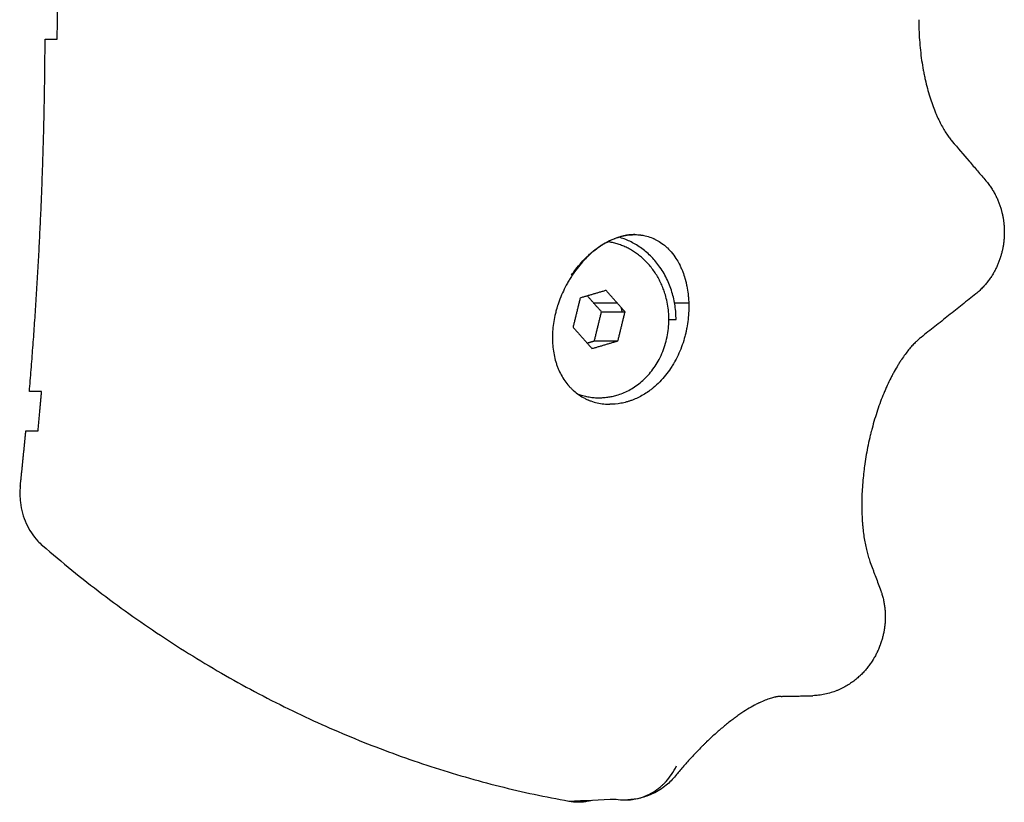
# Model space of a CAD drawing. Units: millimetres. Extents: x -5 to 14.3, y 1.9 to 19.6.
# Drawn here: x 12 to 12.1, y 5.8 to 5.9 of the extents above; entities that cross this region are included whole.
import ezdxf

# ---------------------------------------------------------------- set-up
doc = ezdxf.new("R2010")
doc.units = ezdxf.units.MM
doc.layers.add('Make2D$Visible$Curves', color=7, linetype='Continuous', true_color=0x000000)

# ---------------------------------------------------------------- blocks, each defined once
blk = doc.blocks.new('KATOPSH_S140A')
at = {"layer": 'Make2D$Visible$Curves', "color": 0, "lineweight": -3}
for points, weights in [([(13.147455, 28.862927), (13.147461, 28.864427), (13.147455, 28.865927)], [1, 0.999987502831, 1]), ([(13.145313, 28.835927), (13.146459, 28.849397), (13.14652, 28.862927)], [1, 0.998984441552, 1]), ([(13.194868, 28.841458), (13.194868, 28.846534), (13.190475, 28.847764)], [1, 0.755596731552, 0.919075611161]), ([(13.186864, 28.844849), (13.186893, 28.844857), (13.186921, 28.844865)], [0.917640405739, 0.920013940589, 0.922475381977]), ([(13.190645, 28.842401), (13.190689, 28.842225), (13.190716, 28.842045)], [0.912214112455, 0.92484135413, 0.940186721789]), ([(13.145979, 28.832927), (13.14612, 28.834427), (13.146248, 28.835927)], [1, 0.999987376622, 1]), ([(13.187341, 28.835742), (13.188823, 28.835212), (13.190327, 28.835655)], [0.863934752691, 0.892544611147, 1]), ([(13.144618, 28.828692), (13.144844, 28.830808), (13.145044, 28.832927)], [1, 0.999974767343, 1]), ([(13.146319, 28.82414), (13.164259, 28.808603), (13.18664, 28.804551)], [1, 0.969193505126, 1])]:
    blk.add_rational_spline(points, weights, degree=2, dxfattribs=at)
for points, knots in [([(13.213467, 28.864427), (13.213467, 28.864316), (13.213468, 28.864205), (13.21347, 28.864094), (13.21347, 28.86406), (13.213471, 28.864025), (13.213472, 28.863991), (13.213472, 28.863957), (13.213473, 28.863923), (13.213474, 28.863888), (13.213476, 28.86382), (13.213478, 28.863752), (13.21348, 28.863683), (13.213489, 28.863412), (13.213503, 28.863142), (13.213522, 28.862874), (13.213541, 28.862608), (13.213564, 28.862344), (13.213592, 28.862084), (13.21362, 28.861823), (13.213652, 28.861566), (13.213689, 28.861313), (13.213726, 28.861058), (13.213767, 28.860808), (13.213812, 28.860563), (13.213823, 28.860502), (13.213835, 28.86044), (13.213847, 28.86038), (13.213853, 28.860349), (13.213859, 28.860319), (13.213865, 28.860288), (13.213871, 28.860258), (13.213877, 28.860228), (13.213883, 28.860197), (13.213907, 28.860077), (13.213933, 28.859958), (13.213959, 28.859841), (13.214012, 28.859608), (13.214067, 28.859381), (13.214126, 28.859161), (13.214185, 28.858941), (13.214246, 28.858729), (13.21431, 28.858524), (13.214374, 28.858318), (13.21444, 28.85812), (13.214508, 28.857929), (13.214577, 28.857737), (13.214648, 28.857553), (13.21472, 28.857377), (13.214729, 28.857355), (13.214738, 28.857333), (13.214747, 28.857312), (13.214756, 28.85729), (13.214765, 28.857268), (13.214774, 28.857246), (13.214792, 28.857203), (13.214811, 28.857161), (13.214829, 28.857119), (13.214866, 28.857035), (13.214903, 28.856953), (13.21494, 28.856873), (13.215014, 28.856714), (13.215088, 28.856563), (13.215163, 28.856421), (13.215238, 28.856279), (13.215312, 28.856145), (13.215387, 28.85602), (13.215461, 28.855894), (13.215535, 28.855777), (13.215608, 28.855668), (13.215681, 28.855558), (13.215753, 28.855457), (13.215823, 28.855363), (13.215894, 28.855269), (13.215963, 28.855184), (13.21603, 28.855105)], [0.07839, 0.07839, 0.07839, 0.07839, 0.411639, 0.411639, 0.411639, 0.514876, 0.514876, 0.514876, 0.617929, 0.617929, 0.617929, 0.823508, 0.823508, 0.823508, 1.640917, 1.640917, 1.640917, 2.454506, 2.454506, 2.454506, 3.269915, 3.269915, 3.269915, 4.092436, 4.092436, 4.092436, 4.299711, 4.299711, 4.299711, 4.403657, 4.403657, 4.403657, 4.50762, 4.50762, 4.50762, 4.922296, 4.922296, 4.922296, 5.748084, 5.748084, 5.748084, 6.572573, 6.572573, 6.572573, 7.399699, 7.399699, 7.399699, 8.232974, 8.232974, 8.232974, 8.337705, 8.337705, 8.337705, 8.442524, 8.442524, 8.442524, 8.651863, 8.651863, 8.651863, 9.069455, 9.069455, 9.069455, 9.901834, 9.901834, 9.901834, 10.732853, 10.732853, 10.732853, 11.565332, 11.565332, 11.565332, 12.401929, 12.401929, 12.401929, 13.245259, 13.245259, 13.245259, 13.245259]), ([(13.21603, 28.855105), (13.216461, 28.854601), (13.216892, 28.854097), (13.217322, 28.853593), (13.21743, 28.853467), (13.217538, 28.853341), (13.217645, 28.853215), (13.217753, 28.85309), (13.21786, 28.852964), (13.217968, 28.852838), (13.218183, 28.852587), (13.218397, 28.852335), (13.218613, 28.852084)], [0, 0, 0, 0, 3.201088, 3.201088, 3.201088, 4.000889, 4.000889, 4.000889, 4.800447, 4.800447, 4.800447, 6.398788, 6.398788, 6.398788, 6.398788]), ([(13.218613, 28.852084), (13.218692, 28.851992), (13.218768, 28.851897), (13.218841, 28.8518), (13.21891, 28.851707), (13.218976, 28.851612), (13.21904, 28.851515), (13.219101, 28.851423), (13.219159, 28.851328), (13.219215, 28.851232), (13.219242, 28.851186), (13.219268, 28.851139), (13.219293, 28.851091), (13.219306, 28.851068), (13.219319, 28.851044), (13.219331, 28.851021), (13.219343, 28.850997), (13.219355, 28.850974), (13.219367, 28.85095), (13.219414, 28.850858), (13.219458, 28.850765), (13.219499, 28.850671), (13.219539, 28.85058), (13.219577, 28.850488), (13.219613, 28.850396), (13.219647, 28.850305), (13.21968, 28.850214), (13.21971, 28.850123), (13.219739, 28.850033), (13.219767, 28.849942), (13.219792, 28.84985), (13.219799, 28.849828), (13.219805, 28.849805), (13.219811, 28.849782), (13.219817, 28.84976), (13.219823, 28.849737), (13.219829, 28.849714), (13.21984, 28.849669), (13.219851, 28.849624), (13.219861, 28.849579), (13.219882, 28.84949), (13.2199, 28.8494), (13.219917, 28.84931), (13.219933, 28.849222), (13.219948, 28.849133), (13.21996, 28.849043), (13.219972, 28.848954), (13.219983, 28.848865), (13.219992, 28.848776), (13.219994, 28.848753), (13.219996, 28.848731), (13.219998, 28.848709), (13.22, 28.848686), (13.220002, 28.848664), (13.220003, 28.848641), (13.220007, 28.848597), (13.22001, 28.848552), (13.220012, 28.848507), (13.220017, 28.848419), (13.22002, 28.84833), (13.220021, 28.848241), (13.220023, 28.848152), (13.220022, 28.848064), (13.22002, 28.847975), (13.220017, 28.847886), (13.220013, 28.847797), (13.220007, 28.847709), (13.220005, 28.847686), (13.220004, 28.847664), (13.220002, 28.847642), (13.220001, 28.84763), (13.22, 28.847619), (13.219999, 28.847608), (13.219998, 28.847597), (13.219997, 28.847585), (13.219996, 28.847574), (13.219992, 28.847529), (13.219988, 28.847485), (13.219983, 28.84744), (13.219973, 28.847351), (13.219961, 28.847262), (13.219948, 28.847173), (13.219934, 28.847084), (13.219919, 28.846996), (13.219901, 28.846908), (13.219884, 28.846819), (13.219864, 28.84673), (13.219843, 28.846642), (13.219821, 28.846551), (13.219798, 28.846462), (13.219772, 28.846373), (13.219766, 28.84635), (13.219759, 28.846327), (13.219752, 28.846305), (13.219745, 28.846282), (13.219738, 28.84626), (13.219731, 28.846237), (13.219717, 28.846192), (13.219703, 28.846147), (13.219688, 28.846102), (13.219657, 28.846012), (13.219625, 28.845923), (13.21959, 28.845834), (13.219555, 28.845744), (13.219518, 28.845655), (13.219478, 28.845567), (13.219438, 28.845476), (13.219395, 28.845386), (13.21935, 28.845298), (13.219304, 28.845206), (13.219255, 28.845116), (13.219204, 28.845027), (13.219178, 28.844981), (13.219151, 28.844935), (13.219123, 28.84489), (13.219109, 28.844867), (13.219095, 28.844844), (13.219081, 28.844821), (13.219067, 28.844799), (13.219052, 28.844776), (13.219037, 28.844753), (13.218977, 28.84466), (13.218915, 28.84457), (13.218849, 28.844481), (13.218782, 28.844388), (13.218712, 28.844298), (13.218639, 28.84421), (13.218563, 28.844119), (13.218484, 28.844029), (13.218402, 28.843943), (13.218317, 28.843852), (13.218228, 28.843764), (13.218137, 28.843679), (13.21804, 28.843589), (13.21794, 28.843503), (13.217838, 28.843421)], [0.000001, 0.000001, 0.000001, 0.000001, 0.367734, 0.367734, 0.367734, 0.717976, 0.717976, 0.717976, 1.053571, 1.053571, 1.053571, 1.21673, 1.21673, 1.21673, 1.297302, 1.297302, 1.297302, 1.377198, 1.377198, 1.377198, 1.688646, 1.688646, 1.688646, 1.989054, 1.989054, 1.989054, 2.281143, 2.281143, 2.281143, 2.567513, 2.567513, 2.567513, 2.638506, 2.638506, 2.638506, 2.709237, 2.709237, 2.709237, 2.849298, 2.849298, 2.849298, 3.124875, 3.124875, 3.124875, 3.396464, 3.396464, 3.396464, 3.666535, 3.666535, 3.666535, 3.734104, 3.734104, 3.734104, 3.801724, 3.801724, 3.801724, 3.936227, 3.936227, 3.936227, 4.202939, 4.202939, 4.202939, 4.468621, 4.468621, 4.468621, 4.735734, 4.735734, 4.735734, 4.803028, 4.803028, 4.803028, 4.836782, 4.836782, 4.836782, 4.870609, 4.870609, 4.870609, 5.005624, 5.005624, 5.005624, 5.274638, 5.274638, 5.274638, 5.544387, 5.544387, 5.544387, 5.817385, 5.817385, 5.817385, 6.096236, 6.096236, 6.096236, 6.167126, 6.167126, 6.167126, 6.238124, 6.238124, 6.238124, 6.380359, 6.380359, 6.380359, 6.666984, 6.666984, 6.666984, 6.958686, 6.958686, 6.958686, 7.258167, 7.258167, 7.258167, 7.568268, 7.568268, 7.568268, 7.728241, 7.728241, 7.728241, 7.809547, 7.809547, 7.809547, 7.891405, 7.891405, 7.891405, 8.224922, 8.224922, 8.224922, 8.570251, 8.570251, 8.570251, 8.930242, 8.930242, 8.930242, 9.307776, 9.307776, 9.307776, 9.70574, 9.70574, 9.70574, 9.70574]), ([(13.191712, 28.847958), (13.19168, 28.847958), (13.191649, 28.847958), (13.191617, 28.847957), (13.191461, 28.847953), (13.191303, 28.847939), (13.191141, 28.847915), (13.191101, 28.847909), (13.19106, 28.847902), (13.191019, 28.847895), (13.190999, 28.847891), (13.190978, 28.847887), (13.190957, 28.847883), (13.190937, 28.847879), (13.190916, 28.847875), (13.190895, 28.84787), (13.190813, 28.847853), (13.19073, 28.847833), (13.190646, 28.84781), (13.190481, 28.847764), (13.190314, 28.847709), (13.190146, 28.847642), (13.189978, 28.847575), (13.18981, 28.847498), (13.189642, 28.847411), (13.189557, 28.847366), (13.189473, 28.84732), (13.189389, 28.84727), (13.189346, 28.847245), (13.189304, 28.84722), (13.189262, 28.847194), (13.189241, 28.847181), (13.18922, 28.847167), (13.189198, 28.847154), (13.189177, 28.84714), (13.189156, 28.847127), (13.189135, 28.847113), (13.188967, 28.847003), (13.188802, 28.846884), (13.188639, 28.846755), (13.188477, 28.846626), (13.188318, 28.846489), (13.188162, 28.846342), (13.188084, 28.846269), (13.188007, 28.846193), (13.187931, 28.846116), (13.187893, 28.846077), (13.187855, 28.846037), (13.187818, 28.845997), (13.187799, 28.845977), (13.18778, 28.845957), (13.187761, 28.845937), (13.187743, 28.845916), (13.187724, 28.845896), (13.187705, 28.845875), (13.187558, 28.845712), (13.187416, 28.845541), (13.187279, 28.845364), (13.187143, 28.845188), (13.187014, 28.845006), (13.186891, 28.844819), (13.186829, 28.844725), (13.186769, 28.844629), (13.18671, 28.844533), (13.186681, 28.844485), (13.186652, 28.844436), (13.186624, 28.844387), (13.186595, 28.844338), (13.186567, 28.844289), (13.186539, 28.844239), (13.186429, 28.844042), (13.186327, 28.843842), (13.186232, 28.843639), (13.186137, 28.843436), (13.186051, 28.843232), (13.185972, 28.843025), (13.185932, 28.842921), (13.185894, 28.842817), (13.185859, 28.842713), (13.185841, 28.842661), (13.185823, 28.842609), (13.185807, 28.842556), (13.185798, 28.84253), (13.18579, 28.842504), (13.185782, 28.842477), (13.185773, 28.842451), (13.185765, 28.842425), (13.185757, 28.842398)], [0, 0, 0, 0, 0.134187, 0.134187, 0.134187, 0.796889, 0.796889, 0.796889, 0.963795, 0.963795, 0.963795, 1.047529, 1.047529, 1.047529, 1.131462, 1.131462, 1.131462, 1.465883, 1.465883, 1.465883, 2.129516, 2.129516, 2.129516, 2.792681, 2.792681, 2.792681, 3.126587, 3.126587, 3.126587, 3.294631, 3.294631, 3.294631, 3.378991, 3.378991, 3.378991, 3.46333, 3.46333, 3.46333, 4.133706, 4.133706, 4.133706, 4.801993, 4.801993, 4.801993, 5.137914, 5.137914, 5.137914, 5.30681, 5.30681, 5.30681, 5.391554, 5.391554, 5.391554, 5.47641, 5.47641, 5.47641, 6.151319, 6.151319, 6.151319, 6.824169, 6.824169, 6.824169, 7.162073, 7.162073, 7.162073, 7.331808, 7.331808, 7.331808, 7.50203, 7.50203, 7.50203, 8.179121, 8.179121, 8.179121, 8.853741, 8.853741, 8.853741, 9.191952, 9.191952, 9.191952, 9.361614, 9.361614, 9.361614, 9.446626, 9.446626, 9.446626, 9.531774, 9.531774, 9.531774, 9.531774]), ([(13.186864, 28.844849), (13.186971, 28.845008), (13.187081, 28.845162), (13.18747, 28.84567), (13.187763, 28.845996), (13.188082, 28.8463), (13.188102, 28.84632), (13.188142, 28.846357), (13.188162, 28.846376), (13.188222, 28.846431), (13.188263, 28.846467), (13.188384, 28.846574), (13.188466, 28.846643), (13.188715, 28.846843), (13.188885, 28.846967), (13.189402, 28.847309), (13.189758, 28.847496), (13.190128, 28.847643), (13.190137, 28.847646), (13.190158, 28.847654), (13.190168, 28.847658), (13.190198, 28.84767), (13.190219, 28.847677), (13.19028, 28.8477), (13.190321, 28.847714), (13.190445, 28.847756), (13.190529, 28.847781), (13.19078, 28.847851), (13.190951, 28.847887), (13.191306, 28.847941), (13.191492, 28.847956), (13.191678, 28.847958)], [0.0809865, 0.0809865, 0.0809865, 0.0809865, 0.09375, 0.09375, 0.125, 0.125, 0.1269531, 0.1269531, 0.1289062, 0.1289062, 0.1328125, 0.1328125, 0.140625, 0.140625, 0.15625, 0.15625, 0.1875, 0.1875, 0.1884766, 0.1884766, 0.1894531, 0.1894531, 0.1914062, 0.1914062, 0.1953125, 0.1953125, 0.203125, 0.203125, 0.21875, 0.21875, 0.235464, 0.235464, 0.235464, 0.235464]), ([(13.191712, 28.847958), (13.191863, 28.847958), (13.192014, 28.847949), (13.192176, 28.847929), (13.192183, 28.847928), (13.192202, 28.847925), (13.192211, 28.847924), (13.19224, 28.84792), (13.192258, 28.847917), (13.192315, 28.847908), (13.192353, 28.847902), (13.192467, 28.84788), (13.192543, 28.847863), (13.192774, 28.847802), (13.19293, 28.84775), (13.19309, 28.847682), (13.193094, 28.847681), (13.193102, 28.847678), (13.193105, 28.847676), (13.193117, 28.847671), (13.193125, 28.847667), (13.19315, 28.847657), (13.193166, 28.847649), (13.193214, 28.847627), (13.193247, 28.847612), (13.193346, 28.847563), (13.193413, 28.847527), (13.193617, 28.847409), (13.193756, 28.847316), (13.193898, 28.847206), (13.193899, 28.847205), (13.193902, 28.847203), (13.193903, 28.847202), (13.193907, 28.847199), (13.19391, 28.847197), (13.193918, 28.84719), (13.193923, 28.847186), (13.19394, 28.847173), (13.193952, 28.847164), (13.193987, 28.847135), (13.194011, 28.847114), (13.194088, 28.847049), (13.194143, 28.846999), (13.19432, 28.84683), (13.194452, 28.84669), (13.194731, 28.84634), (13.194843, 28.846172), (13.195025, 28.845874), (13.195094, 28.845744), (13.195148, 28.845636), (13.19515, 28.845632), (13.195153, 28.845627), (13.195154, 28.845624), (13.195158, 28.845615), (13.195161, 28.84561), (13.195169, 28.845593), (13.195175, 28.845582), (13.195191, 28.845549), (13.195202, 28.845526), (13.195233, 28.845459), (13.195253, 28.845415), (13.195311, 28.845282), (13.195347, 28.845194), (13.195448, 28.844931), (13.195505, 28.84476), (13.195556, 28.844583), (13.19556, 28.844569), (13.195567, 28.844544), (13.195571, 28.844532), (13.195581, 28.844495), (13.195587, 28.84447), (13.195607, 28.844397), (13.19562, 28.844347), (13.195656, 28.844199), (13.195677, 28.844101), (13.195736, 28.843805), (13.195767, 28.843609), (13.195792, 28.843403), (13.195793, 28.843388), (13.195796, 28.843361), (13.195798, 28.843348), (13.195802, 28.843307), (13.195805, 28.84328), (13.195813, 28.843199), (13.195818, 28.843145), (13.195831, 28.842982), (13.195837, 28.842874), (13.19585, 28.842547), (13.19585, 28.842328), (13.195824, 28.841674), (13.195775, 28.841239), (13.195685, 28.840763), (13.195674, 28.840707), (13.195656, 28.84062), (13.195649, 28.840588), (13.195642, 28.840556)], [0.2364603, 0.2364603, 0.2364603, 0.2364603, 0.25, 0.25, 0.2509766, 0.2509766, 0.2519531, 0.2519531, 0.2539062, 0.2539062, 0.2578125, 0.2578125, 0.265625, 0.265625, 0.28125, 0.28125, 0.2817383, 0.2817383, 0.2822266, 0.2822266, 0.2832031, 0.2832031, 0.2851562, 0.2851562, 0.2890625, 0.2890625, 0.296875, 0.296875, 0.3125, 0.3125, 0.3127441, 0.3127441, 0.3129883, 0.3129883, 0.3134766, 0.3134766, 0.3144531, 0.3144531, 0.3164062, 0.3164062, 0.3203125, 0.3203125, 0.328125, 0.328125, 0.34375, 0.34375, 0.359375, 0.359375, 0.375, 0.375, 0.3752441, 0.3752441, 0.3754883, 0.3754883, 0.3759766, 0.3759766, 0.3769531, 0.3769531, 0.3789062, 0.3789062, 0.3828125, 0.3828125, 0.390625, 0.390625, 0.40625, 0.40625, 0.4072266, 0.4072266, 0.4082031, 0.4082031, 0.4101562, 0.4101562, 0.4140625, 0.4140625, 0.421875, 0.421875, 0.4375, 0.4375, 0.4384766, 0.4384766, 0.4394531, 0.4394531, 0.4414062, 0.4414062, 0.4453125, 0.4453125, 0.453125, 0.453125, 0.46875, 0.46875, 0.5, 0.5, 0.5039062, 0.5039062, 0.5062154, 0.5062154, 0.5062154, 0.5062154]), ([(13.217838, 28.843421), (13.217494, 28.843144), (13.217148, 28.842867), (13.216801, 28.84259), (13.216454, 28.842312), (13.216105, 28.842034), (13.215755, 28.841756), (13.215405, 28.841478), (13.215054, 28.8412), (13.214701, 28.840921), (13.214349, 28.840643), (13.213995, 28.840364), (13.21364, 28.840085)], [0, 0, 0, 0, 2.158768, 2.158768, 2.158768, 4.316974, 4.316974, 4.316974, 6.474457, 6.474457, 6.474457, 8.631076, 8.631076, 8.631076, 8.631076]), ([(13.185757, 28.842398), (13.185749, 28.842372), (13.185742, 28.842346), (13.185734, 28.842319), (13.185726, 28.842293), (13.185719, 28.842267), (13.185711, 28.84224), (13.185696, 28.842188), (13.185682, 28.842135), (13.185668, 28.842083), (13.185641, 28.841978), (13.185616, 28.841873), (13.185592, 28.841769), (13.185546, 28.84156), (13.185508, 28.841352), (13.185478, 28.841144), (13.185448, 28.840937), (13.185426, 28.84073), (13.185413, 28.840525), (13.185409, 28.840474), (13.185406, 28.840423), (13.185404, 28.840371), (13.185403, 28.840346), (13.185402, 28.84032), (13.185401, 28.840294), (13.1854, 28.840269), (13.185399, 28.840243), (13.185399, 28.840218), (13.185396, 28.840116), (13.185396, 28.840015), (13.185398, 28.839914), (13.185401, 28.839714), (13.185413, 28.839517), (13.185433, 28.839323), (13.185453, 28.83913), (13.185482, 28.83894), (13.185519, 28.838754), (13.185555, 28.838567), (13.1856, 28.838385), (13.185654, 28.838206), (13.185667, 28.838162), (13.185681, 28.838117), (13.185695, 28.838073), (13.18571, 28.838029), (13.185725, 28.837985), (13.18574, 28.837942), (13.185771, 28.837855), (13.185804, 28.83777), (13.185839, 28.837686), (13.185908, 28.837519), (13.185985, 28.837358), (13.186069, 28.837203), (13.186154, 28.837048), (13.186246, 28.8369), (13.186345, 28.836758), (13.186445, 28.836615), (13.186553, 28.836479), (13.186667, 28.836351), (13.186682, 28.836335), (13.186696, 28.836319), (13.186711, 28.836303), (13.186726, 28.836287), (13.18674, 28.836271), (13.186755, 28.836255), (13.186785, 28.836224), (13.186815, 28.836193), (13.186845, 28.836163), (13.186906, 28.836103), (13.186968, 28.836045), (13.187032, 28.835988), (13.187159, 28.835876), (13.187292, 28.835773), (13.187432, 28.835677), (13.187571, 28.835582), (13.187717, 28.835496), (13.187867, 28.835418), (13.187943, 28.835379), (13.18802, 28.835343), (13.188098, 28.835308), (13.188118, 28.8353), (13.188138, 28.835291), (13.188157, 28.835283), (13.188177, 28.835275), (13.188197, 28.835266), (13.188217, 28.835258), (13.188257, 28.835242), (13.188297, 28.835227), (13.188338, 28.835212), (13.188499, 28.835154), (13.188663, 28.835105), (13.188832, 28.835066), (13.189, 28.835028), (13.189171, 28.834999), (13.189345, 28.834981), (13.189494, 28.834966), (13.189645, 28.834958), (13.189797, 28.834958)], [0, 0, 0, 0, 0.085042, 0.085042, 0.085042, 0.169937, 0.169937, 0.169937, 0.339339, 0.339339, 0.339339, 0.676913, 0.676913, 0.676913, 1.349618, 1.349618, 1.349618, 2.023116, 2.023116, 2.023116, 2.192152, 2.192152, 2.192152, 2.276832, 2.276832, 2.276832, 2.361621, 2.361621, 2.361621, 2.699533, 2.699533, 2.699533, 3.37008, 3.37008, 3.37008, 4.037582, 4.037582, 4.037582, 4.707099, 4.707099, 4.707099, 4.875366, 4.875366, 4.875366, 5.043461, 5.043461, 5.043461, 5.377728, 5.377728, 5.377728, 6.041144, 6.041144, 6.041144, 6.702255, 6.702255, 6.702255, 7.367047, 7.367047, 7.367047, 7.450671, 7.450671, 7.450671, 7.534169, 7.534169, 7.534169, 7.700634, 7.700634, 7.700634, 8.031825, 8.031825, 8.031825, 8.690281, 8.690281, 8.690281, 9.348836, 9.348836, 9.348836, 9.680208, 9.680208, 9.680208, 9.763425, 9.763425, 9.763425, 9.846803, 9.846803, 9.846803, 10.013188, 10.013188, 10.013188, 10.673927, 10.673927, 10.673927, 11.331918, 11.331918, 11.331918, 11.896265, 11.896265, 11.896265, 11.896265]), ([(13.195642, 28.840556), (13.195637, 28.840534), (13.195632, 28.840511), (13.195603, 28.84038), (13.195576, 28.840271), (13.195489, 28.839945), (13.195422, 28.839728), (13.195194, 28.839082), (13.195007, 28.838659), (13.194769, 28.83823), (13.194758, 28.838209), (13.194732, 28.838162), (13.194718, 28.838139), (13.194678, 28.83807), (13.194651, 28.838024), (13.194568, 28.837887), (13.19451, 28.837796), (13.19433, 28.837526), (13.194201, 28.837349), (13.193786, 28.836835), (13.193473, 28.836512), (13.193109, 28.836211), (13.193094, 28.836199), (13.193064, 28.836174), (13.193048, 28.836162), (13.193002, 28.836125), (13.19297, 28.8361), (13.192876, 28.836028), (13.192813, 28.835982), (13.19262, 28.835846), (13.192488, 28.835761), (13.192086, 28.835524), (13.191807, 28.83539), (13.19145, 28.835254), (13.191374, 28.835228), (13.191227, 28.835179), (13.191154, 28.835157), (13.190934, 28.835096), (13.190789, 28.835062), (13.190355, 28.834983), (13.190072, 28.834958), (13.189797, 28.834958)], [0.5062154, 0.5062154, 0.5062154, 0.5062154, 0.5078125, 0.5078125, 0.515625, 0.515625, 0.53125, 0.53125, 0.5625, 0.5625, 0.5644531, 0.5644531, 0.5664062, 0.5664062, 0.5703125, 0.5703125, 0.578125, 0.578125, 0.59375, 0.59375, 0.625, 0.625, 0.6264771, 0.6264771, 0.6279542, 0.6279542, 0.6309084, 0.6309084, 0.6368167, 0.6368167, 0.6486335, 0.6486335, 0.672267, 0.672267, 0.6781753, 0.6781753, 0.6840837, 0.6840837, 0.6959004, 0.6959004, 0.7195339, 0.7195339, 0.7195339, 0.7195339]), ([(13.21364, 28.840085), (13.213572, 28.840031), (13.213501, 28.839972), (13.213426, 28.839905), (13.213389, 28.839872), (13.213351, 28.839838), (13.213313, 28.839801), (13.213293, 28.839783), (13.213274, 28.839764), (13.213254, 28.839745), (13.213234, 28.839726), (13.213215, 28.839707), (13.213195, 28.839687), (13.213115, 28.839608), (13.213033, 28.839522), (13.212948, 28.839428), (13.212864, 28.839335), (13.212778, 28.839235), (13.21269, 28.839127), (13.212603, 28.83902), (13.212513, 28.838905), (13.212423, 28.838783), (13.212332, 28.83866), (13.212241, 28.83853), (13.212148, 28.838393), (13.212125, 28.838358), (13.212102, 28.838323), (13.212079, 28.838288), (13.212067, 28.83827), (13.212056, 28.838252), (13.212044, 28.838234), (13.212032, 28.838216), (13.212021, 28.838198), (13.212009, 28.83818), (13.211963, 28.838107), (13.211916, 28.838032), (13.21187, 28.837956), (13.211777, 28.837804), (13.211684, 28.837645), (13.211592, 28.837478), (13.211546, 28.837395), (13.2115, 28.83731), (13.211454, 28.837223), (13.211409, 28.837137), (13.211363, 28.837049), (13.211318, 28.836959), (13.211227, 28.836778), (13.211137, 28.836591), (13.211049, 28.836398), (13.211004, 28.836301), (13.21096, 28.836202), (13.210917, 28.836102), (13.210895, 28.836051), (13.210873, 28.836001), (13.210851, 28.83595), (13.21083, 28.835898), (13.210808, 28.835847), (13.210787, 28.835795), (13.210702, 28.835589), (13.210618, 28.835378), (13.210538, 28.835161), (13.210457, 28.834945), (13.210379, 28.834725), (13.210304, 28.834501), (13.210229, 28.834276), (13.210156, 28.834048), (13.210087, 28.833816), (13.210017, 28.833583), (13.209951, 28.833347), (13.209887, 28.833109), (13.209872, 28.833048), (13.209856, 28.832988), (13.20984, 28.832928), (13.209833, 28.832898), (13.209825, 28.832868), (13.209817, 28.832837), (13.20981, 28.832807), (13.209802, 28.832777), (13.209795, 28.832747), (13.209765, 28.832626), (13.209736, 28.832505), (13.209708, 28.832384), (13.209652, 28.832142), (13.2096, 28.831899), (13.209551, 28.831657), (13.209503, 28.831414), (13.209459, 28.831172), (13.209418, 28.830931), (13.209377, 28.830688), (13.209341, 28.830447), (13.209308, 28.830207), (13.209292, 28.830087), (13.209276, 28.829967), (13.209262, 28.829847), (13.209254, 28.829787), (13.209247, 28.829727), (13.20924, 28.829667), (13.209237, 28.829637), (13.209234, 28.829607), (13.20923, 28.829577), (13.209227, 28.829548), (13.209224, 28.829518), (13.209221, 28.829488), (13.209196, 28.829251), (13.209175, 28.829017), (13.209157, 28.828785), (13.20914, 28.828555), (13.209127, 28.828328), (13.209117, 28.828105), (13.209108, 28.827882), (13.209102, 28.827662), (13.209099, 28.827447), (13.209097, 28.827231), (13.209098, 28.827019), (13.209103, 28.826811), (13.209107, 28.826603), (13.209115, 28.826399), (13.209127, 28.8262), (13.209128, 28.826175), (13.20913, 28.82615), (13.209131, 28.826125), (13.209133, 28.8261), (13.209134, 28.826075), (13.209136, 28.826051), (13.209139, 28.826001), (13.209142, 28.825952), (13.209146, 28.825904), (13.209153, 28.825807), (13.209161, 28.825711), (13.20917, 28.825617), (13.209187, 28.825429), (13.209208, 28.825246), (13.209231, 28.825068), (13.209254, 28.824891), (13.20928, 28.82472), (13.209309, 28.824553), (13.209337, 28.824388), (13.209368, 28.824227), (13.209401, 28.824072), (13.209434, 28.823918), (13.20947, 28.823769), (13.209507, 28.823625), (13.209526, 28.823553), (13.209545, 28.823483), (13.209565, 28.823414), (13.209585, 28.823345), (13.209605, 28.823277), (13.209626, 28.823211), (13.209667, 28.823079), (13.20971, 28.822952), (13.209755, 28.822831)], [0, 0, 0, 0, 0.7509, 0.7509, 0.7509, 1.125155, 1.125155, 1.125155, 1.312004, 1.312004, 1.312004, 1.498384, 1.498384, 1.498384, 2.239985, 2.239985, 2.239985, 2.977047, 2.977047, 2.977047, 3.712274, 3.712274, 3.712274, 4.448625, 4.448625, 4.448625, 4.633226, 4.633226, 4.633226, 4.725646, 4.725646, 4.725646, 4.818106, 4.818106, 4.818106, 5.186891, 5.186891, 5.186891, 5.92063, 5.92063, 5.92063, 6.286338, 6.286338, 6.286338, 6.652015, 6.652015, 6.652015, 7.385419, 7.385419, 7.385419, 7.754027, 7.754027, 7.754027, 7.939069, 7.939069, 7.939069, 8.12417, 8.12417, 8.12417, 8.860783, 8.860783, 8.860783, 9.594366, 9.594366, 9.594366, 10.329628, 10.329628, 10.329628, 11.071511, 11.071511, 11.071511, 11.258535, 11.258535, 11.258535, 11.352222, 11.352222, 11.352222, 11.445801, 11.445801, 11.445801, 11.819226, 11.819226, 11.819226, 12.563759, 12.563759, 12.563759, 13.308575, 13.308575, 13.308575, 14.057624, 14.057624, 14.057624, 14.434784, 14.434784, 14.434784, 14.62422, 14.62422, 14.62422, 14.719066, 14.719066, 14.719066, 14.813806, 14.813806, 14.813806, 15.568813, 15.568813, 15.568813, 16.320511, 16.320511, 16.320511, 17.071549, 17.071549, 17.071549, 17.824106, 17.824106, 17.824106, 18.58002, 18.58002, 18.58002, 18.674799, 18.674799, 18.674799, 18.769497, 18.769497, 18.769497, 18.958531, 18.958531, 18.958531, 19.335258, 19.335258, 19.335258, 20.084212, 20.084212, 20.084212, 20.828412, 20.828412, 20.828412, 21.569317, 21.569317, 21.569317, 22.308261, 22.308261, 22.308261, 22.677359, 22.677359, 22.677359, 23.046412, 23.046412, 23.046412, 23.785114, 23.785114, 23.785114, 23.785114]), ([(13.144618, 28.828692), (13.144573, 28.828275), (13.144576, 28.827848), (13.144692, 28.826877), (13.144844, 28.826328), (13.145297, 28.825331), (13.145603, 28.824869), (13.146077, 28.824362), (13.146196, 28.824247), (13.146319, 28.82414)], [0, 0, 0, 0, 0.245077, 0.245077, 0.571551, 0.571551, 0.898024, 0.898024, 1, 1, 1, 1]), ([(13.209755, 28.822831), (13.209816, 28.822664), (13.209878, 28.822497), (13.20994, 28.82233), (13.209971, 28.822246), (13.210003, 28.822162), (13.210034, 28.822079), (13.210065, 28.821995), (13.210097, 28.821911), (13.210128, 28.821828), (13.210254, 28.821493), (13.210381, 28.821158), (13.21051, 28.820821)], [0, 0, 0, 0, 0.754931, 0.754931, 0.754931, 1.132016, 1.132016, 1.132016, 1.508894, 1.508894, 1.508894, 3.014582, 3.014582, 3.014582, 3.014582]), ([(13.21051, 28.820821), (13.210531, 28.820767), (13.210551, 28.820711), (13.21057, 28.820656), (13.21058, 28.820629), (13.210589, 28.820601), (13.210598, 28.820574), (13.210607, 28.820547), (13.210616, 28.82052), (13.210625, 28.820492), (13.210658, 28.820386), (13.210689, 28.820278), (13.210716, 28.82017), (13.210743, 28.820066), (13.210766, 28.819961), (13.210787, 28.819855), (13.210807, 28.819752), (13.210825, 28.819649), (13.21084, 28.819545), (13.210854, 28.819443), (13.210866, 28.819341), (13.210875, 28.819238), (13.21088, 28.819187), (13.210884, 28.819137), (13.210887, 28.819086), (13.210889, 28.819061), (13.21089, 28.819035), (13.210892, 28.81901), (13.210893, 28.818985), (13.210894, 28.81896), (13.210895, 28.818934), (13.210899, 28.818835), (13.210901, 28.818735), (13.2109, 28.818635), (13.210899, 28.818537), (13.210896, 28.818439), (13.210891, 28.818341), (13.210885, 28.818243), (13.210878, 28.818146), (13.210868, 28.818049), (13.210858, 28.817951), (13.210845, 28.817854), (13.210831, 28.817757), (13.210827, 28.817733), (13.210823, 28.817709), (13.210819, 28.817685), (13.210815, 28.81766), (13.210811, 28.817636), (13.210807, 28.817612), (13.210799, 28.817564), (13.21079, 28.817516), (13.21078, 28.817468), (13.210761, 28.817372), (13.21074, 28.817276), (13.210716, 28.817181), (13.210693, 28.817085), (13.210667, 28.81699), (13.210639, 28.816896), (13.21061, 28.8168), (13.21058, 28.816705), (13.210547, 28.81661), (13.210538, 28.816586), (13.21053, 28.816562), (13.210521, 28.816538), (13.210512, 28.816514), (13.210504, 28.816491), (13.210495, 28.816467), (13.210477, 28.816419), (13.210458, 28.816372), (13.210439, 28.816324), (13.210401, 28.816229), (13.21036, 28.816135), (13.210317, 28.816042), (13.210273, 28.815947), (13.210227, 28.815854), (13.210178, 28.815761), (13.210129, 28.815666), (13.210076, 28.815573), (13.210022, 28.81548), (13.210015, 28.815469), (13.210008, 28.815457), (13.210001, 28.815445), (13.209994, 28.815433), (13.209987, 28.815422), (13.209979, 28.81541), (13.209965, 28.815387), (13.209951, 28.815363), (13.209936, 28.81534), (13.209906, 28.815293), (13.209876, 28.815247), (13.209846, 28.815201), (13.209783, 28.815107), (13.209719, 28.815016), (13.209651, 28.814926), (13.209582, 28.814834), (13.209511, 28.814744), (13.209436, 28.814656), (13.209359, 28.814565), (13.20928, 28.814476), (13.209197, 28.81439), (13.209155, 28.814345), (13.209112, 28.814301), (13.209068, 28.814258), (13.209046, 28.814236), (13.209023, 28.814214), (13.209, 28.814192), (13.208978, 28.81417), (13.208955, 28.814149), (13.208932, 28.814128), (13.208838, 28.814041), (13.208741, 28.813957), (13.208641, 28.813876), (13.208539, 28.813793), (13.208433, 28.813713), (13.208325, 28.813637), (13.208212, 28.813558), (13.208097, 28.813483), (13.207979, 28.813413), (13.207855, 28.813339), (13.207728, 28.813269), (13.207599, 28.813205), (13.207566, 28.813188), (13.207532, 28.813172), (13.207498, 28.813156), (13.207464, 28.81314), (13.20743, 28.813124), (13.207396, 28.813109), (13.207326, 28.813077), (13.207256, 28.813048), (13.207185, 28.813019), (13.20704, 28.812961), (13.206893, 28.812909), (13.206744, 28.812864), (13.206589, 28.812816), (13.206433, 28.812776), (13.206275, 28.812743), (13.206111, 28.812708), (13.205946, 28.812681), (13.205779, 28.812662), (13.20564, 28.812645), (13.205501, 28.812635), (13.205361, 28.812629)], [0, 0, 0, 0, 0.177405, 0.177405, 0.177405, 0.264837, 0.264837, 0.264837, 0.351324, 0.351324, 0.351324, 0.688691, 0.688691, 0.688691, 1.014434, 1.014434, 1.014434, 1.331282, 1.331282, 1.331282, 1.641825, 1.641825, 1.641825, 1.795512, 1.795512, 1.795512, 1.872044, 1.872044, 1.872044, 1.948132, 1.948132, 1.948132, 2.248545, 2.248545, 2.248545, 2.544506, 2.544506, 2.544506, 2.838486, 2.838486, 2.838486, 3.132982, 3.132982, 3.132982, 3.20688, 3.20688, 3.20688, 3.280625, 3.280625, 3.280625, 3.427772, 3.427772, 3.427772, 3.721819, 3.721819, 3.721819, 4.017661, 4.017661, 4.017661, 4.318019, 4.318019, 4.318019, 4.394126, 4.394126, 4.394126, 4.470372, 4.470372, 4.470372, 4.623118, 4.623118, 4.623118, 4.930887, 4.930887, 4.930887, 5.244114, 5.244114, 5.244114, 5.565978, 5.565978, 5.565978, 5.606987, 5.606987, 5.606987, 5.648181, 5.648181, 5.648181, 5.730785, 5.730785, 5.730785, 5.896828, 5.896828, 5.896828, 6.233721, 6.233721, 6.233721, 6.579822, 6.579822, 6.579822, 6.938785, 6.938785, 6.938785, 7.124324, 7.124324, 7.124324, 7.218533, 7.218533, 7.218533, 7.313271, 7.313271, 7.313271, 7.698682, 7.698682, 7.698682, 8.097008, 8.097008, 8.097008, 8.511835, 8.511835, 8.511835, 8.946808, 8.946808, 8.946808, 9.059105, 9.059105, 9.059105, 9.172646, 9.172646, 9.172646, 9.40231, 9.40231, 9.40231, 9.87294, 9.87294, 9.87294, 10.359909, 10.359909, 10.359909, 10.864256, 10.864256, 10.864256, 11.286156, 11.286156, 11.286156, 11.286156]), ([(13.202913, 28.812578), (13.202859, 28.812576), (13.202801, 28.812572), (13.202738, 28.812565), (13.202699, 28.812561), (13.202658, 28.812555), (13.202615, 28.812548), (13.202604, 28.812547), (13.202594, 28.812545), (13.202583, 28.812543), (13.202572, 28.812541), (13.20256, 28.812539), (13.202549, 28.812537), (13.202527, 28.812533), (13.202504, 28.812529), (13.20248, 28.812524), (13.202386, 28.812505), (13.202284, 28.81248), (13.20217, 28.812447), (13.202058, 28.812415), (13.201937, 28.812375), (13.201804, 28.812325), (13.201671, 28.812275), (13.201529, 28.812217), (13.201376, 28.812147), (13.201337, 28.812129), (13.201298, 28.812111), (13.201259, 28.812092), (13.201239, 28.812082), (13.201219, 28.812073), (13.201199, 28.812063), (13.201178, 28.812053), (13.201158, 28.812043), (13.201137, 28.812033), (13.201056, 28.811992), (13.200971, 28.811948), (13.200885, 28.811902), (13.200712, 28.811809), (13.200532, 28.811705), (13.200344, 28.81159), (13.200155, 28.811473), (13.19996, 28.811346), (13.199759, 28.811208), (13.199658, 28.811138), (13.199555, 28.811065), (13.199451, 28.81099), (13.199425, 28.810971), (13.199399, 28.810952), (13.199373, 28.810932), (13.19936, 28.810923), (13.199347, 28.810913), (13.199333, 28.810903), (13.19932, 28.810894), (13.199307, 28.810884), (13.199294, 28.810874), (13.199241, 28.810835), (13.199188, 28.810795), (13.199136, 28.810755), (13.19903, 28.810674), (13.198924, 28.810591), (13.198817, 28.810507), (13.198711, 28.810422), (13.198604, 28.810335), (13.198497, 28.810246), (13.198282, 28.810067), (13.198068, 28.809882), (13.197855, 28.809691), (13.197638, 28.809496), (13.197424, 28.809297), (13.197214, 28.809094), (13.19716, 28.809043), (13.197107, 28.808991), (13.197054, 28.808939), (13.197028, 28.808913), (13.197001, 28.808887), (13.196974, 28.808861), (13.196948, 28.808835), (13.196921, 28.808808), (13.196895, 28.808782), (13.196789, 28.808677), (13.196685, 28.808571), (13.196581, 28.808464), (13.196374, 28.808251), (13.196171, 28.808036), (13.195974, 28.807819), (13.195775, 28.807601), (13.195581, 28.807383), (13.195393, 28.807164), (13.195203, 28.806942), (13.195018, 28.806721), (13.194839, 28.806499)], [0, 0, 0, 0, 0.679761, 0.679761, 0.679761, 1.10096, 1.10096, 1.10096, 1.205931, 1.205931, 1.205931, 1.310627, 1.310627, 1.310627, 1.519216, 1.519216, 1.519216, 2.3446, 2.3446, 2.3446, 3.16004, 3.16004, 3.16004, 3.97376, 3.97376, 3.97376, 4.177992, 4.177992, 4.177992, 4.280376, 4.280376, 4.280376, 4.382961, 4.382961, 4.382961, 4.792183, 4.792183, 4.792183, 5.608309, 5.608309, 5.608309, 6.431667, 6.431667, 6.431667, 6.850138, 6.850138, 6.850138, 6.955782, 6.955782, 6.955782, 7.008738, 7.008738, 7.008738, 7.061676, 7.061676, 7.061676, 7.273279, 7.273279, 7.273279, 7.696473, 7.696473, 7.696473, 8.120879, 8.120879, 8.120879, 8.979036, 8.979036, 8.979036, 9.856251, 9.856251, 9.856251, 10.079286, 10.079286, 10.079286, 10.191437, 10.191437, 10.191437, 10.303721, 10.303721, 10.303721, 10.753028, 10.753028, 10.753028, 11.654613, 11.654613, 11.654613, 12.563111, 12.563111, 12.563111, 13.481205, 13.481205, 13.481205, 13.481205]), ([(13.191178, 28.804649), (13.191213, 28.804651), (13.191247, 28.804653), (13.191394, 28.804663), (13.191507, 28.804676), (13.191848, 28.80473), (13.192072, 28.804785), (13.192353, 28.804881), (13.192411, 28.804902), (13.192552, 28.804956), (13.192635, 28.804992), (13.192759, 28.80505), (13.1928, 28.80507), (13.192863, 28.805102), (13.192883, 28.805113), (13.192914, 28.805129), (13.192925, 28.805134), (13.192945, 28.805146), (13.192957, 28.805152), (13.19316, 28.805264), (13.193355, 28.805391), (13.193626, 28.805603), (13.193704, 28.805668), (13.193838, 28.805788), (13.193893, 28.80584), (13.193976, 28.805922), (13.194003, 28.80595), (13.194044, 28.805992), (13.194057, 28.806007), (13.194078, 28.806028), (13.194084, 28.806036), (13.194098, 28.80605), (13.194106, 28.806059), (13.194254, 28.806222), (13.194396, 28.806398), (13.194666, 28.806796), (13.194796, 28.807017), (13.194912, 28.807262)], [0.1680862, 0.1680862, 0.1680862, 0.1680862, 0.1872492, 0.1872492, 0.25, 0.25, 0.375, 0.375, 0.4072418, 0.4072418, 0.4536209, 0.4536209, 0.4768105, 0.4768105, 0.4884052, 0.4884052, 0.4942026, 0.4942026, 0.5, 0.5, 0.625, 0.625, 0.6761791, 0.6761791, 0.7130896, 0.7130896, 0.7315448, 0.7315448, 0.7407724, 0.7407724, 0.7453862, 0.7453862, 0.75, 0.75, 0.875, 0.875, 1, 1, 1, 1]), ([(13.194839, 28.806499), (13.194622, 28.80623), (13.194376, 28.805984), (13.194107, 28.805765), (13.193801, 28.805516), (13.193467, 28.805304), (13.19311, 28.805134), (13.192804, 28.804987), (13.192483, 28.804872), (13.19183, 28.80471), (13.1915, 28.804663), (13.191167, 28.804649)], [1.637519, 1.637519, 1.637519, 1.637519, 2.680427, 2.680427, 2.680427, 3.86616, 3.86616, 3.86616, 4.88651, 4.88651, 5.885948, 5.885948, 5.885948, 5.885948]), ([(13.18664, 28.804551), (13.187133, 28.804462), (13.187646, 28.804467), (13.188226, 28.804583), (13.188314, 28.804604), (13.188402, 28.804628)], [0, 0, 0, 0, 0.2717436, 0.2717436, 0.3206328, 0.3206328, 0.3206328, 0.3206328]), ([(13.190276, 28.80471), (13.190503, 28.804669), (13.190725, 28.804648), (13.191021, 28.804644), (13.191094, 28.804646), (13.191167, 28.804649)], [0, 0, 0, 0, 0.125, 0.125, 0.1660173, 0.1660173, 0.1660173, 0.1660173])]:
    blk.add_open_spline(points, degree=3, knots=knots, dxfattribs=at)
for points, degree in [([(13.14652, 28.862927), (13.146831, 28.862927), (13.147143, 28.862927), (13.147455, 28.862927)], 3), ([(13.189509, 28.843686), (13.188513, 28.843392), (13.187517, 28.843099)], 2), ([(13.190959, 28.842045), (13.190234, 28.842866), (13.189509, 28.843686)], 2), ([(13.187517, 28.843099), (13.187245, 28.841985), (13.186974, 28.840871)], 2), ([(13.189152, 28.842045), (13.188614, 28.842654), (13.188075, 28.843263)], 2), ([(13.190373, 28.842708), (13.18947, 28.842708), (13.188566, 28.842708)], 2), ([(13.195843, 28.842708), (13.195302, 28.842708), (13.19476, 28.842708)], 2), ([(13.188609, 28.839817), (13.188881, 28.840931), (13.189152, 28.842045)], 2), ([(13.189152, 28.842045), (13.190055, 28.842045), (13.190959, 28.842045)], 2), ([(13.190416, 28.839817), (13.190688, 28.840931), (13.190959, 28.842045)], 2), ([(13.194319, 28.841458), (13.194594, 28.841458), (13.194868, 28.841458)], 2), ([(13.186974, 28.840871), (13.187699, 28.840051), (13.188424, 28.83923)], 2), ([(13.188051, 28.839653), (13.18833, 28.839735), (13.188609, 28.839817)], 2), ([(13.188424, 28.83923), (13.18942, 28.839524), (13.190416, 28.839817)], 2), ([(13.188609, 28.839817), (13.189513, 28.839817), (13.190416, 28.839817)], 2), ([(13.146248, 28.835927), (13.145936, 28.835927), (13.145624, 28.835927), (13.145313, 28.835927)], 3), ([(13.189797, 28.834958), (13.189797, 28.834958), (13.189797, 28.834958), (13.189797, 28.834958)], 3), ([(13.145044, 28.832927), (13.145355, 28.832927), (13.145667, 28.832927), (13.145979, 28.832927)], 3), ([(13.202913, 28.812578), (13.202938, 28.812579), (13.202963, 28.81258), (13.202988, 28.812581)], 3), ([(13.202988, 28.812581), (13.204667, 28.812614), (13.205297, 28.812627)], 2), ([(13.205297, 28.812627), (13.205318, 28.812628), (13.20534, 28.812628), (13.205361, 28.812629)], 3), ([(13.18664, 28.804551), (13.187852, 28.804604), (13.189064, 28.804657), (13.190276, 28.80471)], 3)]:
    blk.add_open_spline(points, degree=degree, dxfattribs=at)
blk.add_rational_spline([(13.190327, 28.835655), (13.195504, 28.837181), (13.194143, 28.842984), (13.193225, 28.8469), (13.189641, 28.84741)], [1, 0.707106781187, 1, 0.781529430965, 0.888975520075], degree=2, knots=[0, 0, 0, 9.424778, 9.424778, 16.454769, 16.454769, 16.454769], dxfattribs=at)
blk = doc.blocks.new('S140A')
blk.add_blockref('KATOPSH_S140A', (-1.103928, -22.959023))

msp = doc.modelspace()

# ---------------------------------------------------------------- block references
msp.add_blockref('S140A', (0, 0))

doc.saveas('drawing.dxf')
